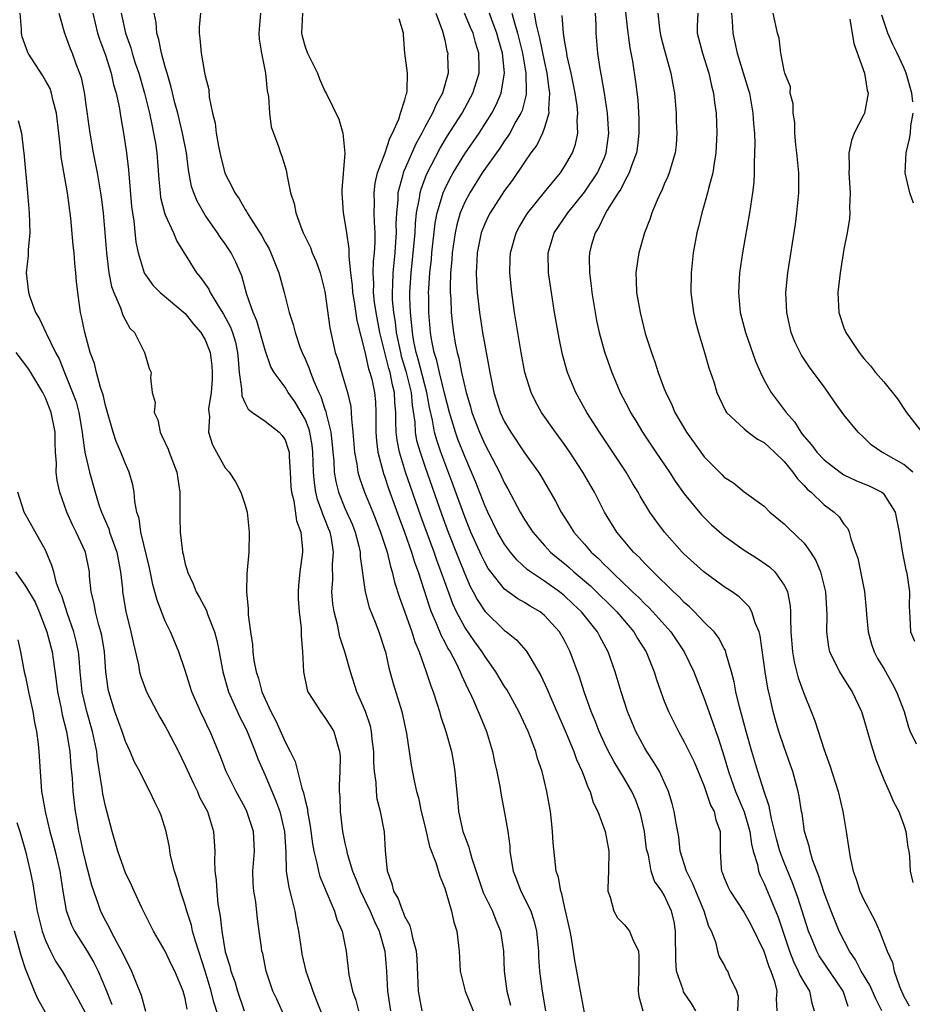
# Model space of a CAD drawing. Units: inches. Extents: x 2586000 to 2589000, y 1533000 to 1536000.
# Drawn here: x 2586712 to 2586802, y 1533668 to 1533766 of the extents above; entities that cross this region are included whole.
import ezdxf

# ---------------------------------------------------------------- set-up
doc = ezdxf.new("R2010")
doc.units = ezdxf.units.IN
doc.header["$MEASUREMENT"] = 0
doc.layers.add('LD25861533_2ft', color=254, linetype='Continuous')

msp = doc.modelspace()

# ---------------------------------------------------------------- linework, layer by layer
at = {"layer": 'LD25861533_2ft'}
for points, elevation in [([(2586739, 1533666.316), (2586738.168, 1533668.168), (2586737.765, 1533669), (2586737.092, 1533671), (2586736.759, 1533672.759), (2586736.688, 1533673), (2586736.626, 1533673.375), (2586736.409, 1533675), (2586736.225, 1533676.225), (2586736.058, 1533677.942), (2586735.863, 1533679), (2586735.799, 1533679.799), (2586735.785, 1533681), (2586735.927, 1533683), (2586735.833, 1533685), (2586735.179, 1533687), (2586735, 1533687.363), (2586734.102, 1533689), (2586733.089, 1533691), (2586732.522, 1533692.522), (2586731.489, 1533695), (2586731.317, 1533695.317), (2586731, 1533696.032), (2586730.528, 1533697), (2586729.669, 1533699), (2586729, 1533701.111), (2586728.356, 1533703), (2586727.952, 1533703.952), (2586727.536, 1533705), (2586727, 1533706.069), (2586726.172, 1533708.172), (2586725.96, 1533709), (2586725.744, 1533709.744), (2586725.404, 1533711.404), (2586724.565, 1533715), (2586724.375, 1533716.375), (2586724.162, 1533717), (2586723.945, 1533718.055), (2586723.868, 1533719), (2586723.736, 1533719.736), (2586723.366, 1533721), (2586723, 1533721.825), (2586722.548, 1533723), (2586722.079, 1533724.079), (2586721.777, 1533725), (2586721, 1533727.685), (2586720.764, 1533728.764), (2586720.515, 1533729.485), (2586720.098, 1533731), (2586719.891, 1533731.891), (2586719.478, 1533733), (2586718.938, 1533735), (2586718.616, 1533736.616), (2586718.511, 1533737), (2586718.22, 1533739), (2586718.102, 1533740.102), (2586718.039, 1533741), (2586717.935, 1533741.935), (2586717.863, 1533743), (2586717.771, 1533743.771), (2586717.533, 1533746.467), (2586717.199, 1533749), (2586716.573, 1533752.573), (2586716.503, 1533753.497), (2586716.345, 1533755), (2586716.11, 1533757), (2586715.758, 1533758.242), (2586715.591, 1533759), (2586715.449, 1533759.449), (2586715, 1533760.266), (2586714.72, 1533760.72), (2586713.26, 1533763), (2586713.177, 1533763.178), (2586712.644, 1533764.644), (2586712.576, 1533765), (2586712.585, 1533765.415), (2586712.461, 1533767)], 7492), ([(2586716.347, 1533767), (2586716.885, 1533765), (2586717, 1533764.748), (2586717.476, 1533763.476), (2586717.674, 1533763), (2586718.05, 1533761.95), (2586718.417, 1533761), (2586718.563, 1533760.563), (2586718.895, 1533758.895), (2586719, 1533758.052), (2586719.427, 1533755), (2586719.774, 1533753), (2586720.169, 1533751), (2586720.408, 1533749.592), (2586720.524, 1533749), (2586720.585, 1533748.585), (2586720.767, 1533747), (2586721.098, 1533743), (2586721.347, 1533741), (2586721.602, 1533739.602), (2586721.828, 1533739), (2586722.513, 1533737.487), (2586722.746, 1533736.746), (2586723, 1533736.253), (2586723.455, 1533735.455), (2586723.898, 1533735), (2586724.925, 1533733), (2586725, 1533732.676), (2586725.393, 1533731.393), (2586725.57, 1533731), (2586725.529, 1533730.471), (2586725.697, 1533729), (2586725.978, 1533727.978), (2586725.869, 1533727), (2586726.25, 1533726.25), (2586726.472, 1533725), (2586726.664, 1533724.664), (2586727.298, 1533723.298), (2586727.397, 1533723), (2586728.162, 1533721), (2586728.45, 1533719), (2586728.447, 1533717), (2586728.473, 1533716.473), (2586728.5, 1533715), (2586728.675, 1533713.325), (2586728.732, 1533713), (2586728.789, 1533712.789), (2586729, 1533711.779), (2586729.181, 1533711.181), (2586729.211, 1533711), (2586729.799, 1533709.799), (2586730.085, 1533709), (2586730.429, 1533708.429), (2586731.124, 1533707.124), (2586731.226, 1533706.774), (2586731.917, 1533705), (2586732.147, 1533704.147), (2586732.381, 1533703), (2586732.76, 1533701), (2586733.334, 1533699), (2586734.462, 1533696.462), (2586735, 1533695.438), (2586735.207, 1533695), (2586736.012, 1533693), (2586736.273, 1533692.273), (2586736.827, 1533691), (2586737, 1533690.636), (2586738.077, 1533688.077), (2586738.467, 1533687), (2586738.953, 1533685), (2586739.076, 1533682.924), (2586739.116, 1533681), (2586739.372, 1533679.372), (2586739.654, 1533678.346), (2586739.987, 1533677), (2586740.125, 1533676.124), (2586740.336, 1533675), (2586740.632, 1533673), (2586740.691, 1533672.691), (2586741.09, 1533671), (2586741.589, 1533669.59), (2586741.771, 1533669), (2586742.128, 1533668.128), (2586743.347, 1533665)], 7490), ([(2586719.747, 1533767), (2586720.222, 1533765), (2586720.413, 1533764.413), (2586721, 1533762.809), (2586721.575, 1533761), (2586721.82, 1533759.82), (2586722.071, 1533759), (2586722.373, 1533757.627), (2586722.537, 1533756.537), (2586722.821, 1533755), (2586723.119, 1533753), (2586723.321, 1533751.321), (2586723.627, 1533747.627), (2586723.705, 1533747), (2586723.85, 1533746.149), (2586724.061, 1533744.061), (2586724.286, 1533743), (2586724.878, 1533741), (2586724.913, 1533740.913), (2586725, 1533740.78), (2586725.755, 1533739.755), (2586726.497, 1533739), (2586729, 1533736.896), (2586729.829, 1533735.829), (2586730.576, 1533735), (2586731, 1533734.283), (2586731.489, 1533733), (2586731.666, 1533731.666), (2586731.71, 1533731), (2586731.7, 1533730.3), (2586731.611, 1533729), (2586731.338, 1533727.338), (2586731.347, 1533727), (2586731.423, 1533726.577), (2586731.32, 1533725), (2586731.729, 1533723.729), (2586732.117, 1533723), (2586733, 1533721.433), (2586733.404, 1533721), (2586734.042, 1533720.042), (2586734.571, 1533719), (2586735, 1533717.706), (2586735.191, 1533717), (2586735.414, 1533715), (2586735.356, 1533713), (2586735.177, 1533710.823), (2586735.151, 1533709), (2586735.308, 1533707.308), (2586735.309, 1533706.691), (2586735.535, 1533705), (2586735.739, 1533703.739), (2586735.764, 1533703), (2586735.872, 1533702.128), (2586736.096, 1533701), (2586736.336, 1533700.336), (2586736.68, 1533699), (2586737, 1533698.242), (2586737.569, 1533697), (2586738.071, 1533696.072), (2586739, 1533693.962), (2586739.519, 1533693), (2586740.008, 1533692.008), (2586740.674, 1533689.326), (2586740.851, 1533688.851), (2586741, 1533688.131), (2586741.241, 1533687.241), (2586741.259, 1533687), (2586741.53, 1533685.53), (2586741.738, 1533683.738), (2586741.872, 1533683), (2586742.199, 1533681.801), (2586742.34, 1533681), (2586742.484, 1533680.484), (2586743.951, 1533677), (2586744.171, 1533676.171), (2586744.712, 1533675), (2586745.107, 1533673), (2586745.384, 1533670.616), (2586745.745, 1533669), (2586746.079, 1533668.079), (2586746.359, 1533667)], 7488), ([(2586722.594, 1533767), (2586723.004, 1533765), (2586723.533, 1533763.533), (2586723.677, 1533763), (2586723.99, 1533762.009), (2586724.333, 1533761), (2586724.909, 1533759), (2586725.409, 1533757), (2586725.67, 1533755.67), (2586725.833, 1533755), (2586726.002, 1533753.999), (2586726.143, 1533753), (2586726.343, 1533750.343), (2586726.472, 1533749), (2586726.532, 1533748.532), (2586726.931, 1533747), (2586727, 1533746.803), (2586727.817, 1533745), (2586728.162, 1533744.162), (2586730.133, 1533741), (2586730.532, 1533740.532), (2586731.347, 1533739.347), (2586731.495, 1533739), (2586732.257, 1533737.743), (2586732.844, 1533736.844), (2586733.546, 1533735.546), (2586733.742, 1533735), (2586734.021, 1533734.021), (2586734.248, 1533733), (2586734.29, 1533732.29), (2586734.412, 1533731), (2586734.649, 1533729.351), (2586734.652, 1533728.651), (2586735, 1533727.917), (2586735.31, 1533727.31), (2586735.733, 1533727), (2586737, 1533726.127), (2586738.425, 1533725), (2586738.697, 1533724.697), (2586739, 1533724.254), (2586739.322, 1533723.322), (2586739.398, 1533723), (2586739.413, 1533722.587), (2586739.527, 1533721), (2586739.583, 1533719.583), (2586739.642, 1533719), (2586739.877, 1533718.123), (2586740.14, 1533716.14), (2586740.571, 1533715), (2586740.745, 1533713.255), (2586740.746, 1533713), (2586740.472, 1533711), (2586740.346, 1533709.654), (2586740.3, 1533709), (2586740.317, 1533708.317), (2586740.42, 1533707), (2586740.621, 1533705.38), (2586740.629, 1533704.629), (2586740.753, 1533703), (2586740.834, 1533701), (2586741.201, 1533699.201), (2586741.274, 1533699), (2586741.797, 1533698.203), (2586742.538, 1533697), (2586743, 1533696.422), (2586743.551, 1533695.551), (2586743.878, 1533695), (2586744.207, 1533693.793), (2586744.468, 1533693), (2586744.509, 1533692.509), (2586744.481, 1533691), (2586744.406, 1533689.594), (2586744.425, 1533689), (2586744.476, 1533688.476), (2586744.527, 1533687), (2586744.766, 1533685), (2586745, 1533683.808), (2586745.15, 1533683.15), (2586745.214, 1533682.786), (2586745.762, 1533681), (2586746.129, 1533680.129), (2586746.548, 1533679), (2586747, 1533678.11), (2586747.538, 1533677), (2586747.97, 1533675.97), (2586748.44, 1533675), (2586749, 1533673.005), (2586749.159, 1533671), (2586749.258, 1533669), (2586749.561, 1533667)], 7486), ([(2586752.725, 1533667), (2586752.462, 1533668.462), (2586752.379, 1533669), (2586752.227, 1533672.227), (2586752.153, 1533673), (2586751.828, 1533674.172), (2586751.675, 1533675), (2586751.534, 1533675.534), (2586751, 1533676.472), (2586750.858, 1533676.859), (2586750.783, 1533677), (2586750.316, 1533678.316), (2586749.898, 1533679), (2586749.737, 1533679.737), (2586749.262, 1533681), (2586749.067, 1533683.067), (2586748.962, 1533684.963), (2586748.572, 1533687), (2586748.239, 1533688.239), (2586748.149, 1533689), (2586748.116, 1533689.884), (2586747.958, 1533691), (2586747.901, 1533691.902), (2586747.897, 1533693), (2586747.741, 1533694.259), (2586747.67, 1533695), (2586747.549, 1533695.55), (2586747.057, 1533697), (2586746.206, 1533699), (2586745.566, 1533701), (2586744.998, 1533703), (2586744.502, 1533704.502), (2586744.26, 1533705.739), (2586743.93, 1533707), (2586743.8, 1533707.8), (2586743.69, 1533709), (2586743.771, 1533710.229), (2586743.762, 1533711.762), (2586743.854, 1533713), (2586743.64, 1533714.36), (2586743.505, 1533715), (2586743.354, 1533715.354), (2586743, 1533716.296), (2586742.783, 1533716.783), (2586742.732, 1533717), (2586742.253, 1533718.253), (2586742.094, 1533719), (2586741.939, 1533719.939), (2586741.862, 1533721), (2586741.792, 1533723), (2586741.715, 1533723.715), (2586741.48, 1533725), (2586741.388, 1533725.388), (2586741, 1533726.33), (2586740.63, 1533727), (2586740.014, 1533728.014), (2586739.315, 1533729), (2586739, 1533729.542), (2586737.907, 1533731), (2586737.572, 1533731.572), (2586737, 1533733.239), (2586736.161, 1533736.161), (2586735.798, 1533737), (2586735.182, 1533738.818), (2586734.683, 1533740.683), (2586734.065, 1533742.065), (2586733.588, 1533743), (2586733, 1533743.898), (2586732.538, 1533744.538), (2586732.247, 1533745), (2586731, 1533746.773), (2586730.854, 1533747), (2586730.185, 1533748.185), (2586729.847, 1533749), (2586729.64, 1533749.64), (2586729.325, 1533751.325), (2586729.12, 1533753), (2586728.729, 1533755), (2586728.243, 1533757), (2586727.958, 1533758.042), (2586727.603, 1533759.604), (2586727.174, 1533761), (2586727, 1533761.619), (2586726.636, 1533763), (2586726.369, 1533764.369), (2586726.158, 1533765), (2586726.07, 1533766.07), (2586725.889, 1533767)], 7484), ([(2586730.511, 1533767), (2586730.383, 1533765.617), (2586730.382, 1533765), (2586730.472, 1533764.472), (2586730.585, 1533763), (2586730.939, 1533761.061), (2586731, 1533760.744), (2586731.347, 1533759.347), (2586731.401, 1533758.599), (2586731.722, 1533757), (2586731.987, 1533755.987), (2586732.091, 1533755), (2586732.326, 1533753.674), (2586732.563, 1533752.563), (2586732.959, 1533751), (2586733, 1533750.899), (2586733.655, 1533749.655), (2586733.954, 1533749), (2586734.388, 1533748.388), (2586735, 1533747.345), (2586735.147, 1533747.147), (2586735.213, 1533747), (2586735.527, 1533746.473), (2586736.68, 1533744.68), (2586737, 1533744.066), (2586737.393, 1533743.393), (2586737.576, 1533743), (2586738.39, 1533741), (2586738.916, 1533739), (2586739.41, 1533737), (2586739.822, 1533735.822), (2586739.998, 1533735), (2586740.524, 1533733.475), (2586740.708, 1533733), (2586741, 1533732.362), (2586741.408, 1533731.408), (2586741.534, 1533731), (2586741.873, 1533730.127), (2586742.376, 1533729), (2586742.588, 1533728.589), (2586743, 1533727.334), (2586743.096, 1533727.095), (2586743.129, 1533726.871), (2586743.585, 1533725), (2586743.732, 1533723.733), (2586743.782, 1533723), (2586743.874, 1533722.126), (2586743.93, 1533721), (2586744.082, 1533720.082), (2586744.359, 1533719), (2586745, 1533717.406), (2586745.743, 1533715.743), (2586746.037, 1533715), (2586746.404, 1533713.596), (2586746.538, 1533713), (2586746.539, 1533712.539), (2586747.019, 1533709), (2586747.436, 1533707.436), (2586748.016, 1533705.985), (2586748.387, 1533705), (2586749, 1533703.161), (2586749.047, 1533703), (2586749.399, 1533701.399), (2586749.834, 1533699.834), (2586750.711, 1533697), (2586751.183, 1533694.817), (2586751.648, 1533691.648), (2586751.944, 1533690.055), (2586752.183, 1533689), (2586752.371, 1533688.371), (2586752.647, 1533687), (2586753, 1533685.547), (2586753.476, 1533683.476), (2586754.103, 1533681.897), (2586754.497, 1533680.497), (2586755, 1533679.301), (2586755.146, 1533678.854), (2586755.664, 1533677), (2586755.899, 1533675.899), (2586756.197, 1533675), (2586756.435, 1533673), (2586756.558, 1533671), (2586757.038, 1533669), (2586757.845, 1533667)], 7482), ([(2586736.551, 1533767), (2586736.356, 1533765), (2586736.413, 1533764.413), (2586736.649, 1533763), (2586737.048, 1533761), (2586737.218, 1533759.218), (2586737.335, 1533758.666), (2586737.445, 1533757), (2586737.623, 1533755.623), (2586738.342, 1533753.657), (2586738.55, 1533753), (2586738.684, 1533752.684), (2586739, 1533751.61), (2586739.133, 1533751.133), (2586739.173, 1533750.827), (2586739.555, 1533749), (2586739.92, 1533747.92), (2586740.063, 1533747), (2586740.683, 1533745.317), (2586740.819, 1533745), (2586741.533, 1533743.533), (2586741.732, 1533743), (2586742.114, 1533742.114), (2586742.514, 1533741), (2586743, 1533739.12), (2586743.485, 1533735.485), (2586743.755, 1533734.245), (2586744.034, 1533733), (2586744.284, 1533732.284), (2586744.647, 1533731), (2586745.253, 1533729), (2586745.582, 1533727.582), (2586745.636, 1533727), (2586745.641, 1533726.359), (2586745.799, 1533725), (2586745.951, 1533723), (2586746.191, 1533721.808), (2586746.299, 1533721), (2586746.453, 1533720.453), (2586746.974, 1533719), (2586747.793, 1533717), (2586748.572, 1533715), (2586749.219, 1533713), (2586749.551, 1533711.551), (2586749.746, 1533711), (2586749.976, 1533709.976), (2586750.456, 1533708.456), (2586751, 1533706.967), (2586751.693, 1533705), (2586751.988, 1533703.988), (2586752.43, 1533703), (2586753.152, 1533701), (2586753.596, 1533699.596), (2586753.827, 1533699), (2586754.245, 1533697.755), (2586754.478, 1533697), (2586754.584, 1533696.584), (2586755.121, 1533695), (2586755.673, 1533693), (2586755.872, 1533691.872), (2586756.016, 1533691), (2586756.105, 1533689.896), (2586756.273, 1533688.273), (2586756.384, 1533687), (2586756.822, 1533685), (2586757, 1533684.483), (2586757.418, 1533683.418), (2586757.513, 1533683), (2586757.706, 1533682.295), (2586758.864, 1533678.864), (2586759.773, 1533677), (2586760.111, 1533676.111), (2586760.59, 1533675), (2586760.879, 1533673), (2586760.964, 1533671), (2586761.226, 1533669), (2586761.581, 1533667.581)], 7480), ([(2586740.74, 1533767), (2586740.637, 1533765), (2586740.701, 1533764.701), (2586741, 1533763.655), (2586741.252, 1533763), (2586742.241, 1533761), (2586742.446, 1533760.446), (2586743, 1533759.185), (2586743.104, 1533759), (2586744.378, 1533756.378), (2586744.782, 1533755), (2586744.976, 1533752.976), (2586744.702, 1533749.298), (2586744.699, 1533749), (2586744.819, 1533747), (2586745, 1533746.046), (2586745.143, 1533745), (2586745.392, 1533743.392), (2586745.374, 1533742.626), (2586745.545, 1533741), (2586745.71, 1533739.71), (2586745.748, 1533739), (2586745.916, 1533738.085), (2586746.198, 1533736.198), (2586747, 1533733.08), (2586747.374, 1533731.374), (2586747.507, 1533731), (2586747.688, 1533730.312), (2586747.973, 1533729), (2586748.05, 1533728.05), (2586748.106, 1533727), (2586748.087, 1533725.913), (2586748.093, 1533725), (2586748.151, 1533724.151), (2586748.286, 1533723), (2586748.861, 1533720.861), (2586749, 1533720.494), (2586749.368, 1533719.368), (2586749.893, 1533717.893), (2586750.422, 1533716.422), (2586750.962, 1533715), (2586751.669, 1533713), (2586751.972, 1533711.972), (2586752.337, 1533711), (2586753.458, 1533707.458), (2586753.634, 1533707), (2586754.143, 1533705.857), (2586754.627, 1533704.627), (2586755, 1533703.954), (2586755.321, 1533703.321), (2586755.531, 1533703), (2586756.131, 1533701.869), (2586756.555, 1533701), (2586756.673, 1533700.673), (2586757.299, 1533699.299), (2586757.463, 1533699), (2586757.872, 1533698.128), (2586758.362, 1533697), (2586758.537, 1533696.537), (2586759.182, 1533695), (2586759.785, 1533693), (2586759.977, 1533691.977), (2586760.215, 1533691), (2586760.517, 1533689.483), (2586760.644, 1533688.644), (2586761, 1533686.856), (2586761.305, 1533685), (2586761.509, 1533683.509), (2586761.535, 1533683), (2586761.613, 1533682.387), (2586761.869, 1533681), (2586762.188, 1533680.189), (2586762.627, 1533679), (2586763, 1533678.302), (2586763.621, 1533677), (2586763.967, 1533675.967), (2586764.208, 1533675), (2586764.382, 1533673), (2586764.4, 1533672.4), (2586764.495, 1533671), (2586764.749, 1533669), (2586765.096, 1533667)], 7478), ([(2586754.104, 1533767), (2586754.782, 1533765.218), (2586755, 1533764.309), (2586755.221, 1533763.221), (2586755.293, 1533763), (2586755.29, 1533762.71), (2586755.344, 1533761), (2586754.78, 1533759), (2586754.133, 1533757.867), (2586753.779, 1533757), (2586753, 1533755.593), (2586752.695, 1533755), (2586752.095, 1533753.905), (2586750.846, 1533751), (2586750.806, 1533750.806), (2586750.303, 1533749), (2586750.286, 1533748.286), (2586750.151, 1533747), (2586750.108, 1533745.892), (2586750.126, 1533745), (2586750.077, 1533744.077), (2586749.995, 1533743), (2586749.793, 1533741), (2586749.766, 1533739.766), (2586749.716, 1533739), (2586749.737, 1533738.263), (2586749.858, 1533737), (2586750.026, 1533736.026), (2586750.138, 1533735), (2586750.553, 1533733), (2586750.643, 1533732.643), (2586751.114, 1533731.114), (2586751.63, 1533729), (2586751.73, 1533727.73), (2586751.996, 1533726.004), (2586752.044, 1533725), (2586752.185, 1533724.185), (2586752.521, 1533723), (2586753, 1533721.592), (2586754.717, 1533716.716), (2586755.354, 1533715), (2586756.374, 1533712.373), (2586757, 1533710.814), (2586757.556, 1533709.556), (2586757.858, 1533709), (2586758.24, 1533708.24), (2586759, 1533707.074), (2586761, 1533705.137), (2586761.201, 1533705), (2586762.201, 1533704.201), (2586763.132, 1533703.132), (2586763.224, 1533703), (2586763.512, 1533702.488), (2586764.638, 1533700.638), (2586765.266, 1533699.265), (2586765.625, 1533698.376), (2586767.157, 1533694.843), (2586767.924, 1533693), (2586768.199, 1533692.198), (2586768.771, 1533691), (2586769.358, 1533689.358), (2586769.57, 1533689), (2586769.881, 1533687.881), (2586770.346, 1533687), (2586771.088, 1533685), (2586771.376, 1533683.376), (2586771.426, 1533683), (2586771.391, 1533681), (2586771.324, 1533679.324), (2586771.351, 1533679), (2586771.588, 1533678.412), (2586771.956, 1533677), (2586772.322, 1533676.322), (2586773, 1533675.627), (2586773.285, 1533675.284), (2586773.497, 1533675), (2586773.845, 1533674.155), (2586774.411, 1533673), (2586774.456, 1533672.456), (2586774.438, 1533671), (2586774.375, 1533669), (2586774.45, 1533668.45), (2586774.834, 1533667)], 7474), ([(2586780.173, 1533667), (2586779.736, 1533667.736), (2586778.931, 1533668.931), (2586778.882, 1533669.117), (2586778.218, 1533671), (2586778.141, 1533672.141), (2586778.149, 1533673), (2586778.109, 1533673.89), (2586778.131, 1533675), (2586777.973, 1533675.973), (2586777.722, 1533677), (2586777, 1533678.605), (2586776.747, 1533679), (2586776.004, 1533680.004), (2586775.694, 1533681), (2586775.4, 1533682.6), (2586775.269, 1533683), (2586775.229, 1533683.229), (2586775.011, 1533685), (2586774.649, 1533686.649), (2586774.556, 1533687), (2586774.132, 1533688.132), (2586773.741, 1533689), (2586773, 1533690.272), (2586771.97, 1533691.97), (2586771.419, 1533693), (2586771, 1533693.852), (2586770.468, 1533695), (2586770.068, 1533696.068), (2586769.676, 1533697), (2586768.957, 1533699), (2586768.488, 1533700.488), (2586767.89, 1533702.11), (2586767.58, 1533703), (2586767, 1533704.133), (2586766.506, 1533705), (2586765, 1533706.649), (2586764.554, 1533707), (2586763.57, 1533707.571), (2586763, 1533707.941), (2586762.312, 1533708.312), (2586761, 1533709.276), (2586759.627, 1533711), (2586759.363, 1533711.363), (2586759, 1533711.985), (2586758.667, 1533712.667), (2586757.627, 1533715), (2586757, 1533716.513), (2586755.811, 1533719.811), (2586754.622, 1533723), (2586754.202, 1533724.202), (2586753.982, 1533725), (2586753.768, 1533726.232), (2586753.473, 1533727.473), (2586753.213, 1533729), (2586753, 1533729.745), (2586752.337, 1533732.337), (2586752.136, 1533733), (2586751.908, 1533734.092), (2586751.757, 1533735), (2586751.711, 1533735.712), (2586751.552, 1533737), (2586751.509, 1533738.491), (2586751.512, 1533739), (2586751.647, 1533741), (2586751.943, 1533743.943), (2586752.022, 1533745), (2586752.056, 1533745.944), (2586752.178, 1533747), (2586752.466, 1533748.466), (2586752.526, 1533749), (2586752.628, 1533749.372), (2586753.17, 1533750.83), (2586754.524, 1533753.476), (2586755.278, 1533754.722), (2586756.735, 1533757), (2586757.828, 1533759), (2586758.444, 1533761), (2586758.448, 1533761.552), (2586758.418, 1533763), (2586758.079, 1533764.079), (2586757.852, 1533765), (2586757.581, 1533765.581), (2586756.97, 1533767)], 7472), ([(2586784.365, 1533667), (2586784.447, 1533668.447), (2586784.277, 1533669), (2586783.564, 1533670.436), (2586783.348, 1533671), (2586783.206, 1533671.205), (2586783, 1533671.641), (2586782.502, 1533672.502), (2586782.345, 1533673), (2586782.197, 1533673.804), (2586781.719, 1533675), (2586781.455, 1533675.455), (2586780.995, 1533677), (2586780.14, 1533679), (2586779.822, 1533679.822), (2586779.221, 1533681), (2586778.602, 1533683), (2586778.439, 1533684.439), (2586778.17, 1533685.829), (2586777.992, 1533687), (2586777.779, 1533687.779), (2586777.418, 1533689), (2586776.505, 1533691), (2586775.949, 1533691.949), (2586775.243, 1533693), (2586775, 1533693.411), (2586774.135, 1533695), (2586773.309, 1533697), (2586772.673, 1533699), (2586772.085, 1533701), (2586771.383, 1533703), (2586770.538, 1533704.538), (2586770.305, 1533705), (2586768.694, 1533707), (2586767.824, 1533707.824), (2586767, 1533708.594), (2586766.488, 1533709), (2586765, 1533710.071), (2586763.606, 1533711), (2586763.26, 1533711.26), (2586762.218, 1533712.218), (2586761.579, 1533713), (2586761, 1533713.789), (2586760.301, 1533715), (2586759.3, 1533717), (2586759, 1533717.65), (2586758.064, 1533720.064), (2586757.682, 1533721), (2586757, 1533722.577), (2586756.325, 1533724.325), (2586756.079, 1533725), (2586755.467, 1533727), (2586755, 1533728.795), (2586754.46, 1533731), (2586754.199, 1533732.199), (2586753.927, 1533733), (2586753.659, 1533734.341), (2586753.556, 1533735), (2586753.391, 1533737), (2586753.399, 1533738.601), (2586753.388, 1533739), (2586753.4, 1533739.4), (2586753.516, 1533741), (2586753.657, 1533742.343), (2586753.707, 1533743), (2586754.038, 1533745.962), (2586754.246, 1533747), (2586754.784, 1533748.784), (2586754.833, 1533749), (2586755, 1533749.383), (2586755.53, 1533750.47), (2586755.832, 1533751), (2586757, 1533752.904), (2586758.439, 1533755), (2586759.719, 1533757), (2586760.162, 1533757.838), (2586760.641, 1533759), (2586760.97, 1533761.03), (2586760.771, 1533763), (2586760.385, 1533764.385), (2586760.234, 1533765), (2586759.758, 1533766.242), (2586759.489, 1533767)], 7470), ([(2586761.725, 1533767), (2586761.972, 1533766.028), (2586762.291, 1533765), (2586762.783, 1533763), (2586763.13, 1533761), (2586763.143, 1533759.143), (2586763.161, 1533759), (2586763.15, 1533758.85), (2586762.746, 1533757.254), (2586762.636, 1533757), (2586762.138, 1533756.138), (2586761.529, 1533755), (2586761.333, 1533754.668), (2586761, 1533754.217), (2586760.517, 1533753.483), (2586758.763, 1533751), (2586757.497, 1533749), (2586757, 1533748.063), (2586756.556, 1533747), (2586756.204, 1533745.796), (2586756.031, 1533745), (2586755.736, 1533743), (2586755.7, 1533742.3), (2586755.579, 1533741), (2586755.529, 1533739.529), (2586755.543, 1533739), (2586755.593, 1533738.407), (2586755.643, 1533737), (2586755.769, 1533735.769), (2586755.874, 1533735), (2586756.057, 1533733.943), (2586756.24, 1533733), (2586756.421, 1533732.421), (2586756.684, 1533731), (2586757.13, 1533729), (2586757.569, 1533727.569), (2586757.719, 1533727), (2586758.478, 1533725), (2586759, 1533723.801), (2586760.478, 1533721), (2586761, 1533719.889), (2586761.329, 1533719.329), (2586762.56, 1533717), (2586763, 1533716.263), (2586763.507, 1533715.507), (2586763.825, 1533715), (2586765, 1533713.643), (2586765.583, 1533713), (2586766.35, 1533712.35), (2586767, 1533711.836), (2586767.453, 1533711.453), (2586767.948, 1533711), (2586769, 1533710.121), (2586769.597, 1533709.597), (2586772.244, 1533707), (2586773.95, 1533705), (2586774.328, 1533704.328), (2586775.166, 1533703), (2586775.981, 1533701), (2586776.221, 1533700.22), (2586776.653, 1533699), (2586777, 1533698.068), (2586777.425, 1533697), (2586778.404, 1533695), (2586779, 1533693.965), (2586779.981, 1533691.981), (2586781, 1533689.521), (2586781.638, 1533687.638), (2586781.987, 1533687), (2586782.147, 1533686.147), (2586782.596, 1533685), (2586782.595, 1533683), (2586782.687, 1533681.312), (2586782.734, 1533681), (2586782.824, 1533680.824), (2586783, 1533680.348), (2586783.403, 1533679.404), (2586783.599, 1533679), (2586785, 1533676.876), (2586785.659, 1533675.659), (2586786.961, 1533673), (2586787.468, 1533671.468), (2586787.664, 1533671), (2586788.041, 1533669.959), (2586788.27, 1533669), (2586788.203, 1533668.203), (2586788.279, 1533667)], 7468), ([(2586763.965, 1533767), (2586764.166, 1533765.834), (2586764.508, 1533764.508), (2586765, 1533762.071), (2586765.242, 1533761), (2586765.434, 1533759.434), (2586765.51, 1533759), (2586765.397, 1533757.397), (2586765.43, 1533757), (2586765, 1533755.559), (2586764.802, 1533755), (2586764.218, 1533753.782), (2586763.641, 1533753), (2586763, 1533752.089), (2586761.757, 1533750.243), (2586761, 1533749.252), (2586759.54, 1533747), (2586759.355, 1533746.645), (2586759, 1533745.881), (2586758.659, 1533745), (2586758.256, 1533743), (2586758.204, 1533742.204), (2586758.154, 1533741), (2586758.179, 1533740.179), (2586758.254, 1533739), (2586758.482, 1533737), (2586758.783, 1533735), (2586759, 1533733.719), (2586759.5, 1533731), (2586759.927, 1533729), (2586760.568, 1533727), (2586761, 1533726.053), (2586761.612, 1533725), (2586763, 1533722.938), (2586764.399, 1533721), (2586764.632, 1533720.632), (2586766.102, 1533718.102), (2586766.673, 1533717), (2586767.582, 1533715.582), (2586767.924, 1533715), (2586769, 1533713.786), (2586769.67, 1533713), (2586770.377, 1533712.377), (2586771, 1533711.729), (2586771.383, 1533711.383), (2586771.728, 1533711), (2586773, 1533709.795), (2586773.425, 1533709.425), (2586773.825, 1533709), (2586774.433, 1533708.433), (2586775, 1533707.845), (2586775.444, 1533707.444), (2586775.856, 1533707), (2586777.635, 1533705), (2586778.994, 1533703), (2586779.954, 1533701), (2586781, 1533698.315), (2586781.452, 1533697), (2586781.872, 1533695.872), (2586782.158, 1533695), (2586782.391, 1533694.391), (2586783, 1533692.484), (2586783.432, 1533691), (2586784.14, 1533689), (2586785, 1533686.966), (2586785.573, 1533685), (2586785.727, 1533683.727), (2586785.917, 1533683), (2586786.327, 1533681.673), (2586786.44, 1533681), (2586786.593, 1533680.593), (2586787, 1533679.792), (2586788.401, 1533676.401), (2586789.54, 1533673), (2586789.946, 1533671.946), (2586790.419, 1533671), (2586790.573, 1533670.573), (2586791, 1533669.86), (2586791.551, 1533669), (2586791.79, 1533667.79), (2586792.023, 1533667)], 7466), ([(2586798.809, 1533667), (2586798.2, 1533668.2), (2586797.59, 1533669.59), (2586796.711, 1533671), (2586796.142, 1533672.141), (2586795.543, 1533673), (2586794.523, 1533675), (2586793.703, 1533677), (2586793, 1533678.843), (2586792.496, 1533680.497), (2586791.855, 1533682.145), (2586791.601, 1533683), (2586791.509, 1533683.509), (2586791.033, 1533685), (2586790.796, 1533686.796), (2586790.751, 1533687), (2586790.522, 1533688.522), (2586790.424, 1533689), (2586789.87, 1533691), (2586789.65, 1533691.651), (2586789, 1533693.44), (2586788.474, 1533695), (2586788.137, 1533696.137), (2586787.905, 1533697), (2586787.598, 1533698.402), (2586787.359, 1533699.36), (2586787.095, 1533701), (2586786.613, 1533704.613), (2586786.505, 1533705), (2586786.109, 1533705.891), (2586785.772, 1533707), (2586785.502, 1533707.503), (2586784.499, 1533708.499), (2586783.784, 1533709), (2586783, 1533709.515), (2586780.943, 1533711), (2586779, 1533712.799), (2586778.803, 1533713), (2586777.007, 1533715.007), (2586776.149, 1533716.149), (2586775.564, 1533717), (2586774.592, 1533718.592), (2586774.373, 1533719), (2586773.849, 1533719.849), (2586773.175, 1533721), (2586770.513, 1533725), (2586769.244, 1533727), (2586768.128, 1533729), (2586767.3, 1533731), (2586767.228, 1533731.228), (2586766.798, 1533732.797), (2586766.453, 1533734.453), (2586766.006, 1533737), (2586765.679, 1533739), (2586765.39, 1533741), (2586765.35, 1533743), (2586765.965, 1533745), (2586767.206, 1533746.794), (2586767.329, 1533747), (2586769, 1533749.056), (2586770.303, 1533751), (2586771, 1533752.555), (2586771.179, 1533753), (2586771.435, 1533755), (2586771.42, 1533755.42), (2586771.309, 1533757), (2586771.005, 1533759.005), (2586770.718, 1533760.718), (2586770.58, 1533761.42), (2586770.351, 1533763), (2586770.18, 1533765), (2586770.166, 1533765.834), (2586770.105, 1533767)], 7462), ([(2586773.099, 1533767.099), (2586773.306, 1533765.306), (2586773.54, 1533763.54), (2586773.808, 1533762.192), (2586774.116, 1533760.116), (2586774.329, 1533758.329), (2586774.433, 1533756.433), (2586774.445, 1533755), (2586774.301, 1533753.699), (2586774.208, 1533753), (2586773.718, 1533751.718), (2586773.486, 1533751), (2586773, 1533750.138), (2586772.626, 1533749.374), (2586772.369, 1533749), (2586771.273, 1533747.273), (2586771, 1533746.766), (2586770.447, 1533745.553), (2586770.07, 1533745), (2586769.682, 1533743.682), (2586769.5, 1533743), (2586769.48, 1533742.52), (2586769.491, 1533741), (2586769.675, 1533739.674), (2586769.736, 1533739), (2586770.065, 1533737), (2586770.215, 1533736.215), (2586770.475, 1533735), (2586771, 1533733.061), (2586771.732, 1533731), (2586772.269, 1533729.732), (2586772.583, 1533729), (2586773.408, 1533727.408), (2586773.603, 1533727), (2586774.137, 1533726.137), (2586774.81, 1533725), (2586776.15, 1533723), (2586777.516, 1533721), (2586778.098, 1533720.098), (2586779, 1533718.831), (2586780.721, 1533716.72), (2586781.732, 1533715.732), (2586783, 1533714.627), (2586785, 1533713.193), (2586786.347, 1533712.347), (2586787.53, 1533711.53), (2586788.064, 1533711), (2586789, 1533709.687), (2586789.248, 1533709.248), (2586789.327, 1533709), (2586789.62, 1533707.619), (2586789.655, 1533707), (2586789.628, 1533706.372), (2586789.689, 1533705), (2586789.829, 1533703), (2586790.002, 1533702.002), (2586790.406, 1533700.406), (2586791, 1533698.751), (2586791.721, 1533697), (2586792.075, 1533696.075), (2586793, 1533693.159), (2586793.592, 1533691.592), (2586794.42, 1533689), (2586794.899, 1533687), (2586795.233, 1533685), (2586795.466, 1533683.466), (2586795.514, 1533683), (2586795.611, 1533682.388), (2586795.926, 1533681), (2586796.225, 1533680.225), (2586796.6, 1533679), (2586797, 1533678.126), (2586797.404, 1533677.404), (2586797.588, 1533677), (2586798.082, 1533676.082), (2586798.551, 1533675), (2586799.312, 1533673), (2586799.849, 1533671.849), (2586800.038, 1533671), (2586800.554, 1533669.446), (2586801, 1533668.452), (2586801.516, 1533667.516)], 7460), ([(2586776.336, 1533767), (2586776.511, 1533765.489), (2586776.594, 1533765), (2586776.665, 1533764.665), (2586777, 1533763.394), (2586777.668, 1533761), (2586777.853, 1533759.854), (2586778.026, 1533759), (2586778.191, 1533757), (2586778.201, 1533756.201), (2586778.245, 1533755), (2586778.17, 1533753.83), (2586778.078, 1533753), (2586777.669, 1533751.669), (2586777.493, 1533751), (2586777.357, 1533750.643), (2586777, 1533749.86), (2586776.753, 1533749.247), (2586776.614, 1533749), (2586776.276, 1533748.276), (2586775.746, 1533747), (2586775.572, 1533746.428), (2586775.024, 1533745), (2586774.439, 1533743), (2586774.358, 1533742.358), (2586774.141, 1533741), (2586774.194, 1533740.194), (2586774.225, 1533739), (2586774.571, 1533737), (2586775.09, 1533734.91), (2586775.705, 1533733), (2586776.063, 1533732.064), (2586776.389, 1533731), (2586777, 1533729.372), (2586777.14, 1533729), (2586777.751, 1533727.752), (2586778.059, 1533727), (2586779.207, 1533725), (2586780.653, 1533723), (2586781, 1533722.536), (2586782.764, 1533720.763), (2586783, 1533720.495), (2586783.935, 1533719.935), (2586785, 1533719.046), (2586787, 1533717.586), (2586787.568, 1533717), (2586789, 1533715.843), (2586789.418, 1533715.418), (2586791, 1533713.882), (2586791.647, 1533713), (2586792.165, 1533712.165), (2586792.635, 1533711), (2586793.135, 1533709), (2586793.291, 1533706.709), (2586793.245, 1533705), (2586793.454, 1533703.454), (2586793.561, 1533703), (2586794.159, 1533701.841), (2586794.564, 1533701), (2586795.488, 1533699.488), (2586795.825, 1533699), (2586796.768, 1533697), (2586797, 1533696.256), (2586797.712, 1533693.712), (2586798.204, 1533692.204), (2586799, 1533690.194), (2586799.542, 1533689), (2586799.954, 1533687.954), (2586800.483, 1533687), (2586801, 1533685.625), (2586801.21, 1533685), (2586801.407, 1533683.407), (2586801.507, 1533683), (2586801.553, 1533682.448), (2586801.629, 1533681), (2586801.887, 1533679.887)], 7458), ([(2586780.35, 1533767), (2586780.304, 1533765.696), (2586780.303, 1533765), (2586780.813, 1533763), (2586781.453, 1533761), (2586781.73, 1533759.731), (2586781.936, 1533759), (2586782.043, 1533758.043), (2586782.196, 1533757), (2586782.27, 1533755), (2586782.171, 1533753), (2586781.992, 1533751.991), (2586781.855, 1533751), (2586781.423, 1533749.423), (2586781.337, 1533749), (2586781, 1533747.809), (2586780.75, 1533747), (2586780.419, 1533745.581), (2586780.268, 1533745), (2586779.905, 1533743), (2586779.675, 1533741), (2586779.661, 1533739), (2586779.92, 1533737), (2586780.117, 1533736.117), (2586780.42, 1533735), (2586781.04, 1533733), (2586781.468, 1533731.468), (2586781.946, 1533730.054), (2586782.275, 1533729), (2586782.494, 1533728.493), (2586783.139, 1533727.139), (2586783.236, 1533727), (2586785, 1533725.333), (2586785.402, 1533725), (2586786.326, 1533724.325), (2586787, 1533723.977), (2586788.048, 1533723), (2586789, 1533722.06), (2586789.891, 1533721), (2586790.329, 1533720.329), (2586791, 1533719.671), (2586791.316, 1533719.317), (2586791.702, 1533719), (2586793, 1533717.743), (2586794.027, 1533717), (2586794.527, 1533716.527), (2586795, 1533715.79), (2586795.373, 1533715.373), (2586795.529, 1533715), (2586795.681, 1533714.319), (2586796.166, 1533713), (2586796.375, 1533712.376), (2586797.051, 1533709.05), (2586797.239, 1533707.239), (2586797.26, 1533706.74), (2586797.412, 1533705), (2586797.751, 1533703.751), (2586798.008, 1533703), (2586798.346, 1533702.345), (2586799, 1533701.316), (2586799.828, 1533699.828), (2586800.253, 1533699), (2586801.025, 1533697), (2586801.455, 1533695.455), (2586801.646, 1533695), (2586802.239, 1533693.761)], 7456), ([(2586783.72, 1533767), (2586783.8, 1533766.2), (2586783.855, 1533765), (2586784.07, 1533764.069), (2586784.291, 1533763), (2586785.404, 1533759.404), (2586785.517, 1533759), (2586785.877, 1533757), (2586785.926, 1533755.926), (2586786.018, 1533755), (2586786.072, 1533753.928), (2586786.049, 1533753), (2586785.985, 1533751.984), (2586786.003, 1533751), (2586785.954, 1533750.046), (2586785.835, 1533749), (2586785.549, 1533747), (2586784.84, 1533743), (2586784.547, 1533741), (2586784.432, 1533739), (2586784.615, 1533737), (2586785.131, 1533735), (2586786.144, 1533732.144), (2586786.635, 1533731), (2586787, 1533730.241), (2586787.695, 1533729), (2586789.119, 1533727.119), (2586789.192, 1533727), (2586790.053, 1533726.053), (2586790.664, 1533725), (2586790.826, 1533724.826), (2586791, 1533724.584), (2586791.753, 1533723.753), (2586792.284, 1533723), (2586793, 1533722.253), (2586794.61, 1533721), (2586794.836, 1533720.837), (2586795, 1533720.744), (2586796.183, 1533720.183), (2586797.605, 1533719.606), (2586798.79, 1533719), (2586798.915, 1533718.915), (2586799, 1533718.817), (2586800.141, 1533717), (2586800.525, 1533715), (2586800.874, 1533712.874), (2586801.203, 1533711.203), (2586801.267, 1533711), (2586801.347, 1533710.653), (2586801.566, 1533709), (2586801.535, 1533707.534), (2586801.579, 1533707), (2586801.592, 1533706.408), (2586801.657, 1533705), (2586802.055, 1533704.054)], 7454), ([(2586801.912, 1533721), (2586801, 1533721.782), (2586799, 1533722.906), (2586798.805, 1533723), (2586797.735, 1533723.735), (2586797, 1533724.468), (2586796.429, 1533725), (2586795, 1533726.763), (2586794.047, 1533728.047), (2586793.427, 1533729), (2586793, 1533729.557), (2586791.543, 1533731.543), (2586790.735, 1533732.735), (2586790.594, 1533733), (2586790.083, 1533734.083), (2586789.717, 1533735), (2586789.262, 1533737), (2586789.19, 1533739), (2586789.386, 1533741), (2586790.129, 1533745.871), (2586790.285, 1533747), (2586790.485, 1533749), (2586790.461, 1533750.461), (2586790.473, 1533751), (2586790.285, 1533753), (2586790.188, 1533753.812), (2586790.085, 1533755), (2586790.063, 1533756.063), (2586789.917, 1533757), (2586789.912, 1533757.912), (2586789.624, 1533759), (2586789.628, 1533759.628), (2586789.071, 1533761), (2586789, 1533761.264), (2586788.68, 1533763), (2586788.492, 1533764.491), (2586788.34, 1533765), (2586787.918, 1533767)], 7452), ([(2586769, 1533666.862), (2586768.496, 1533669.504), (2586768.228, 1533671), (2586768.045, 1533672.045), (2586767.706, 1533674.295), (2586767.564, 1533675), (2586767, 1533677.474), (2586766.735, 1533678.735), (2586766.621, 1533679), (2586766.385, 1533680.385), (2586766.169, 1533681), (2586765.85, 1533683.849), (2586765.804, 1533685), (2586765.716, 1533685.716), (2586765.586, 1533687), (2586765.238, 1533689), (2586764.757, 1533691), (2586764.306, 1533692.306), (2586764.114, 1533693), (2586763.586, 1533694.414), (2586763.347, 1533695), (2586762.419, 1533697), (2586761.205, 1533699.205), (2586761, 1533699.507), (2586760.121, 1533701), (2586759, 1533702.57), (2586758.738, 1533703), (2586758.004, 1533704.004), (2586757, 1533705.477), (2586756.177, 1533707), (2586755.8, 1533707.8), (2586755, 1533710.003), (2586754.655, 1533711), (2586754.197, 1533712.197), (2586753.926, 1533713), (2586752.591, 1533716.591), (2586751.554, 1533719.554), (2586751.065, 1533721), (2586750.452, 1533723), (2586750.217, 1533724.217), (2586750.141, 1533725), (2586750.087, 1533726.087), (2586750.1, 1533727), (2586750.008, 1533728.008), (2586749.967, 1533729), (2586749.763, 1533729.763), (2586749.521, 1533731), (2586749.397, 1533731.397), (2586748.493, 1533735), (2586748.117, 1533737), (2586747.965, 1533738.035), (2586747.859, 1533739), (2586747.879, 1533739.879), (2586747.825, 1533741), (2586747.862, 1533742.138), (2586747.957, 1533743), (2586748.018, 1533744.018), (2586748.019, 1533745), (2586747.948, 1533746.051), (2586747.925, 1533747), (2586747.95, 1533747.95), (2586747.921, 1533749), (2586748.029, 1533749.971), (2586748.278, 1533751), (2586749.029, 1533753), (2586749.501, 1533754.499), (2586749.777, 1533755), (2586750.4, 1533756.4), (2586750.564, 1533757), (2586751, 1533758.338), (2586751.13, 1533758.87), (2586751.201, 1533759), (2586751.246, 1533759.246), (2586751.266, 1533761), (2586751.002, 1533763.002), (2586750.856, 1533764.855), (2586750.861, 1533765), (2586750.429, 1533766.429)], 7476), ([(2586795.433, 1533667.433), (2586794.902, 1533669), (2586792.526, 1533672.527), (2586792.269, 1533673), (2586791.786, 1533674.214), (2586791.451, 1533675), (2586791, 1533676.384), (2586790.38, 1533678.38), (2586789.849, 1533679.849), (2586789, 1533681.895), (2586788.584, 1533683), (2586788.244, 1533684.244), (2586787.728, 1533686.272), (2586787.514, 1533687.514), (2586787, 1533689.009), (2586786.38, 1533691), (2586785.764, 1533693), (2586785.186, 1533695), (2586784.741, 1533696.741), (2586784.529, 1533697.471), (2586784.18, 1533699), (2586784.003, 1533700.003), (2586783.73, 1533701), (2586783.195, 1533702.805), (2586783.12, 1533703.12), (2586783, 1533703.322), (2586782.434, 1533704.434), (2586781.978, 1533705), (2586781, 1533705.986), (2586780.036, 1533707), (2586779.518, 1533707.518), (2586779, 1533707.946), (2586778.494, 1533708.493), (2586777.923, 1533709), (2586775.873, 1533711), (2586775.457, 1533711.457), (2586775, 1533711.899), (2586774.48, 1533712.48), (2586773.919, 1533713), (2586772.246, 1533715), (2586771.015, 1533717), (2586769.994, 1533719), (2586768.848, 1533721), (2586767.535, 1533723), (2586767, 1533723.778), (2586766.099, 1533725), (2586764.701, 1533727), (2586764.093, 1533728.093), (2586763.664, 1533729), (2586763.033, 1533731), (2586762.648, 1533733), (2586762.313, 1533735), (2586761.998, 1533737), (2586761.714, 1533739), (2586761.515, 1533741), (2586761.567, 1533742.433), (2586761.573, 1533743), (2586762.141, 1533745), (2586762.441, 1533745.559), (2586763.201, 1533746.799), (2586763.339, 1533747), (2586765, 1533749.068), (2586766.581, 1533751), (2586767, 1533751.63), (2586767.784, 1533753), (2586768.104, 1533753.896), (2586768.32, 1533755), (2586768.252, 1533756.252), (2586768.324, 1533757), (2586768.259, 1533757.741), (2586768.065, 1533759), (2586767.67, 1533761), (2586767.281, 1533762.719), (2586767.233, 1533763), (2586767.214, 1533763.214), (2586767, 1533764.31), (2586766.891, 1533765), (2586766.767, 1533766.767)], 7464), ([(2586795.591, 1533766.409), (2586795.989, 1533763.989), (2586797.05, 1533761), (2586797.308, 1533759.308), (2586797.418, 1533759), (2586797.056, 1533757), (2586797, 1533756.867), (2586796.03, 1533755), (2586795.746, 1533754.254), (2586795.485, 1533753), (2586795.518, 1533751.518), (2586795.482, 1533751), (2586795.609, 1533749), (2586795.544, 1533747.544), (2586795.573, 1533747), (2586795.555, 1533746.445), (2586795.312, 1533745), (2586795, 1533743.366), (2586794.628, 1533741), (2586794.391, 1533739), (2586794.492, 1533737), (2586795, 1533735.46), (2586795.184, 1533735), (2586796.51, 1533733), (2586796.737, 1533732.737), (2586797, 1533732.394), (2586797.66, 1533731.66), (2586798.158, 1533731), (2586799, 1533730.045), (2586800.362, 1533728.362), (2586801.258, 1533727), (2586802.815, 1533725)], 7450), ([(2586801.89, 1533758.11), (2586801.804, 1533759), (2586801.241, 1533761), (2586801, 1533761.551), (2586800.32, 1533763), (2586799.878, 1533763.877), (2586799.392, 1533765), (2586798.802, 1533766.802)], 7448), ([(2586712.263, 1533756.263), (2586712.576, 1533755), (2586712.797, 1533753.203), (2586712.84, 1533753), (2586713.178, 1533749), (2586713.376, 1533747), (2586713.443, 1533745), (2586713.276, 1533743.276), (2586713.269, 1533742.732), (2586713.062, 1533741), (2586713.287, 1533739), (2586713.423, 1533738.577), (2586714.01, 1533737), (2586714.389, 1533736.389), (2586715.048, 1533734.952), (2586716.008, 1533733), (2586716.363, 1533732.363), (2586716.9, 1533731), (2586717.719, 1533729), (2586718.057, 1533728.057), (2586718.343, 1533727), (2586718.683, 1533725), (2586718.696, 1533724.696), (2586718.943, 1533723), (2586719, 1533722.698), (2586719.396, 1533721), (2586719.959, 1533719), (2586720.383, 1533717.617), (2586720.592, 1533717), (2586721.331, 1533715.331), (2586721.424, 1533715), (2586721.632, 1533714.367), (2586722.14, 1533713), (2586722.263, 1533712.263), (2586722.519, 1533711), (2586722.703, 1533709.297), (2586722.721, 1533709), (2586723.046, 1533707.046), (2586723.553, 1533705), (2586723.8, 1533703.8), (2586724.303, 1533701.697), (2586724.426, 1533701), (2586724.536, 1533700.536), (2586725.101, 1533699), (2586726.138, 1533697), (2586726.45, 1533696.45), (2586727, 1533695.547), (2586727.193, 1533695.193), (2586728.314, 1533693), (2586729, 1533691.608), (2586729.811, 1533689.811), (2586730.215, 1533689), (2586730.439, 1533688.439), (2586731.213, 1533687), (2586731.325, 1533686.675), (2586731.839, 1533685), (2586731.957, 1533683), (2586731.922, 1533682.077), (2586731.975, 1533681), (2586732.11, 1533680.111), (2586732.156, 1533679), (2586732.272, 1533677.728), (2586732.508, 1533676.508), (2586732.649, 1533675), (2586733, 1533672.929), (2586733.477, 1533671.477), (2586733.576, 1533671), (2586733.957, 1533669.957), (2586734.219, 1533669), (2586734.918, 1533667)], 7494), ([(2586801.982, 1533747.982), (2586801.587, 1533749), (2586801.121, 1533751), (2586801.221, 1533753), (2586801.576, 1533754.424), (2586801.652, 1533755), (2586801.705, 1533755.705), (2586801.932, 1533757)], 7448), ([(2586732.703, 1533665.298), (2586731.878, 1533667.878), (2586731.61, 1533669), (2586731.001, 1533671.001), (2586730.011, 1533673.989), (2586729.737, 1533675), (2586729.613, 1533675.613), (2586729.167, 1533677), (2586729, 1533677.609), (2586728.521, 1533679), (2586728.2, 1533680.2), (2586727.926, 1533681), (2586727.561, 1533682.439), (2586727.462, 1533683), (2586727.413, 1533683.413), (2586727.071, 1533685), (2586726.592, 1533686.592), (2586726.435, 1533687), (2586725.94, 1533687.94), (2586725.458, 1533689), (2586725, 1533689.845), (2586724.44, 1533691), (2586723.929, 1533691.929), (2586723.495, 1533693), (2586723, 1533694.023), (2586722.688, 1533695), (2586721.956, 1533697), (2586721.333, 1533699), (2586721.276, 1533699.276), (2586721.052, 1533701), (2586720.899, 1533703), (2586720.627, 1533704.627), (2586720.547, 1533705), (2586720.343, 1533705.656), (2586719.996, 1533707), (2586719.857, 1533707.857), (2586719.57, 1533709), (2586719.42, 1533710.58), (2586719.395, 1533711), (2586719.005, 1533713), (2586718.07, 1533715), (2586717.717, 1533715.717), (2586717.15, 1533717), (2586716.441, 1533719), (2586716.171, 1533720.171), (2586716.073, 1533721), (2586716.092, 1533721.908), (2586716.005, 1533723), (2586715.957, 1533723.957), (2586715.952, 1533725), (2586715.565, 1533727), (2586715, 1533728.444), (2586714.728, 1533729), (2586713.334, 1533731.334), (2586712.065, 1533733)], 7496), ([(2586729.193, 1533667.194), (2586729, 1533668.237), (2586728.795, 1533669), (2586727.958, 1533671), (2586727.637, 1533671.637), (2586727, 1533672.983), (2586725.829, 1533675), (2586724.657, 1533677.343), (2586723.882, 1533679), (2586723.615, 1533679.616), (2586723, 1533680.835), (2586722.229, 1533683), (2586721.665, 1533685), (2586721, 1533687.531), (2586720.754, 1533688.754), (2586720.69, 1533689.31), (2586720.207, 1533692.207), (2586720.127, 1533693), (2586719.912, 1533694.088), (2586719.715, 1533695), (2586719.126, 1533697), (2586718.665, 1533699), (2586718.473, 1533701), (2586718.376, 1533702.376), (2586718.299, 1533703), (2586718.081, 1533704.081), (2586717.843, 1533705), (2586717.193, 1533706.807), (2586716.623, 1533708.623), (2586716.444, 1533709), (2586716.104, 1533709.896), (2586715.828, 1533711), (2586715.647, 1533711.647), (2586715, 1533713.195), (2586713.618, 1533715.618), (2586712.86, 1533717), (2586712.226, 1533719)], 7498), ([(2586711.975, 1533711), (2586713, 1533709.591), (2586713.962, 1533707.962), (2586714.363, 1533707), (2586715.132, 1533705), (2586715.656, 1533703), (2586715.755, 1533702.245), (2586716.082, 1533700.082), (2586716.206, 1533699), (2586716.525, 1533697.475), (2586716.666, 1533696.666), (2586717.114, 1533695), (2586717.371, 1533693.371), (2586717.444, 1533693), (2586717.54, 1533691.54), (2586717.66, 1533690.34), (2586717.737, 1533689), (2586717.861, 1533687.861), (2586717.967, 1533687), (2586718.135, 1533686.136), (2586718.316, 1533685), (2586718.452, 1533684.452), (2586718.749, 1533683), (2586719, 1533681.92), (2586719.616, 1533679.616), (2586720.286, 1533677.714), (2586720.516, 1533677), (2586721, 1533676.018), (2586721.366, 1533675.367), (2586721.533, 1533675), (2586722.135, 1533673.865), (2586722.761, 1533672.762), (2586723, 1533672.193), (2586723.42, 1533671.42), (2586723.618, 1533671), (2586724.009, 1533669.991), (2586724.589, 1533668.589), (2586725.023, 1533666.977)], 7500), ([(2586712.216, 1533704.216), (2586712.504, 1533703), (2586712.872, 1533701), (2586713, 1533700.476), (2586713.291, 1533699), (2586713.716, 1533697), (2586713.904, 1533695.904), (2586714.1, 1533695), (2586714.27, 1533693.73), (2586714.345, 1533693), (2586714.45, 1533691), (2586714.597, 1533689), (2586714.672, 1533688.672), (2586714.948, 1533687), (2586715.443, 1533685), (2586715.78, 1533683.78), (2586715.974, 1533683), (2586716.419, 1533681), (2586716.735, 1533679), (2586717.076, 1533677.076), (2586717.606, 1533675.606), (2586717.899, 1533675), (2586719.188, 1533673), (2586719.856, 1533671.856), (2586720.281, 1533671), (2586721, 1533669.253), (2586721.631, 1533667.631)], 7502), ([(2586712.113, 1533685.886), (2586712.416, 1533685), (2586712.991, 1533683), (2586713.473, 1533681), (2586713.727, 1533679.727), (2586713.981, 1533678.019), (2586714.17, 1533677), (2586714.656, 1533675), (2586715, 1533674.055), (2586715.493, 1533673), (2586716.002, 1533672.002), (2586716.667, 1533671), (2586717, 1533670.431), (2586718.227, 1533668.226), (2586719, 1533666.768)], 7504), ([(2586715, 1533666.847), (2586714.219, 1533668.219), (2586713.888, 1533669), (2586713, 1533671.215), (2586712.572, 1533672.572), (2586711.887, 1533675)], 7506)]:
    msp.add_lwpolyline(points, dxfattribs=dict(at, elevation=elevation))

doc.saveas('drawing.dxf')
